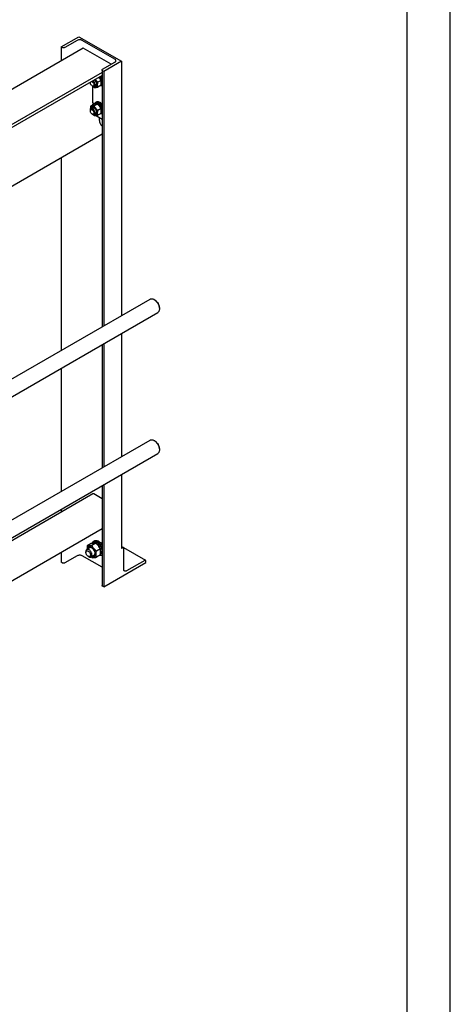
# Model space of a CAD drawing. Units: millimetres. Extents: x 0 to 8400, y -6 to 5940.
# Drawn here: x 7399 to 8400, y 1994 to 4280 of the extents above; entities that cross this region are included whole.
import ezdxf

# ---------------------------------------------------------------- set-up
doc = ezdxf.new("R2010")
doc.units = ezdxf.units.MM
doc.header["$LTSCALE"] = 462
doc.layers.get('0').update_dxf_attribs({"linetype": 'CONTINUOUS'})

msp = doc.modelspace()

# ---------------------------------------------------------------- linework, layer by layer
at = {"color": 4, "linetype": 'Continuous'}
msp.add_line((8400, 0), (8400, 5940), dxfattribs=at)
at = {"color": 7, "linetype": 'Continuous'}
for p, q in [((8300, 100), (8300, 5840)), ((7495.608, 4217.24), (7536.62, 4240.918)), ((7533.226, 4232.345), (7504.517, 4215.77)), ((7536.62, 4240.918), (7635.615, 4183.764)), ((7620.766, 4188.337), (7544.539, 4232.345)), ((7547.297, 4214.423), (6703.519, 3727.27)), ((7495.608, 4217.24), (7495.608, 4184.58)), ((7498.153, 4215.77), (7495.608, 4217.24)), ((7612.28, 4176.906), (7547.297, 4214.423)), ((7590.739, 4163.393), (7590.739, 3567.083)), ((7592.057, 4165.23), (7620.766, 4181.805)), ((7635.615, 4183.764), (7594.603, 4160.086)), ((7635.615, 4183.764), (7635.615, 3592.991)), ((7590.739, 4157.855), (6746.856, 3670.642)), ((7590.739, 4150.915), (6746.856, 3663.702)), ((7588.428, 4139.316), (7581.12, 4135.096)), ((7586.183, 4147.837), (7583.708, 4146.408)), ((7583.708, 4146.408), (7583.729, 4146.205)), ((7584.138, 4145.74), (7586.275, 4146.974)), ((7584.199, 4145.668), (7584.361, 4145.718)), ((7586.836, 4147.147), (7584.361, 4145.718)), ((7586.183, 4147.837), (7586.275, 4146.974)), ((7586.275, 4146.974), (7586.836, 4147.147)), ((7586.454, 4142.894), (7586.413, 4142.741)), ((7588.929, 4144.323), (7586.454, 4142.894)), ((7586.627, 4142.417), (7588.746, 4143.64)), ((7586.859, 4142.054), (7586.954, 4142.028)), ((7589.429, 4143.457), (7586.954, 4142.028)), ((7590.739, 4140.181), (7588.52, 4138.9)), ((7588.548, 4138.765), (7590.398, 4139.833)), ((7590.739, 4139.114), (7588.704, 4137.939)), ((7588.929, 4144.323), (7588.746, 4143.64)), ((7588.746, 4143.64), (7589.429, 4143.457)), ((7590.739, 4140.15), (7590.398, 4139.833)), ((7590.398, 4139.833), (7590.739, 4139.584)), ((7594.603, 4160.086), (7592.057, 4161.556)), ((7594.603, 4160.086), (7594.603, 3569.313)), ((7563.49, 4135.183), (7563.49, 4133.957)), ((7567.733, 4126.609), (7569.147, 4125.793)), ((7569.217, 4087.457), (7569.217, 4125.752)), ((7576.4, 4127.274), (7573.147, 4125.396)), ((7588.428, 4128.002), (7581.12, 4123.782)), ((7589.429, 4130.595), (7588.776, 4130.217)), ((7590.739, 4132.153), (7588.877, 4131.078)), ((7590.739, 4132.595), (7588.924, 4131.547)), ((7589.115, 4134.758), (7589.029, 4134.75)), ((7589.04, 4134.035), (7589.115, 4133.941)), ((7590.739, 4135.696), (7589.115, 4134.758)), ((7590.739, 4134.879), (7589.115, 4133.941)), ((7590.662, 4132.55), (7590.739, 4132.389)), ((7563.49, 4070.27), (7563.49, 4068.637)), ((7571.458, 4083.793), (7564.149, 4079.574)), ((7568.4, 4075.81), (7565.147, 4073.933)), ((7569.217, 4087.457), (7573.361, 4085.065)), ((7569.217, 4084.191), (7572.046, 4085.824)), ((7569.217, 4082.5), (7569.217, 4084.191)), ((7569.217, 4084.191), (7570.682, 4083.346)), ((7579.943, 4084.551), (7572.634, 4080.332)), ((7575.86, 4088.2), (7577.981, 4089.425)), ((7577.79, 4085.434), (7576.198, 4084.515)), ((7579.883, 4085.841), (7577.757, 4084.613)), ((7580.537, 4085.776), (7578.536, 4084.621)), ((7579.883, 4085.841), (7580.1, 4085.524)), ((7583.006, 4084.918), (7580.905, 4083.705)), ((7588.428, 4073.995), (7581.12, 4069.776)), ((7583.713, 4084.509), (7581.451, 4083.203)), ((7583.006, 4084.918), (7583.265, 4084.251)), ((7586.183, 4082.517), (7583.708, 4081.088)), ((7583.708, 4081.088), (7583.729, 4080.885)), ((7584.138, 4080.42), (7586.275, 4081.654)), ((7584.199, 4080.348), (7584.361, 4080.398)), ((7586.836, 4081.827), (7584.361, 4080.398)), ((7586.183, 4082.517), (7586.275, 4081.654)), ((7586.275, 4081.654), (7586.836, 4081.827)), ((7586.454, 4077.574), (7586.413, 4077.421)), ((7588.929, 4079.003), (7586.454, 4077.574)), ((7586.627, 4077.097), (7588.746, 4078.32)), ((7586.859, 4076.734), (7586.954, 4076.708)), ((7589.429, 4078.137), (7586.954, 4076.708)), ((7590.739, 4074.861), (7588.52, 4073.579)), ((7588.548, 4073.445), (7590.398, 4074.513)), ((7590.739, 4073.794), (7588.704, 4072.619)), ((7588.929, 4079.003), (7588.746, 4078.32)), ((7588.746, 4078.32), (7589.429, 4078.137)), ((7590.739, 4070.376), (7589.115, 4069.438)), ((7590.739, 4074.83), (7590.398, 4074.513)), ((7590.398, 4074.513), (7590.739, 4074.264)), ((7567.733, 4061.289), (7569.147, 4060.472)), ((7576.4, 4061.954), (7573.147, 4060.076)), ((7590.739, 4048.904), (7575.546, 4057.675)), ((7588.428, 4062.682), (7581.12, 4058.462)), ((7584.632, 4046.305), (7584.632, 4052.43)), ((7589.429, 4065.274), (7588.776, 4064.897)), ((7590.739, 4066.833), (7588.877, 4065.758)), ((7590.739, 4067.275), (7588.924, 4066.227)), ((7589.115, 4069.438), (7589.029, 4069.43)), ((7589.04, 4068.714), (7589.115, 4068.621)), ((7590.739, 4069.559), (7589.115, 4068.621)), ((7590.662, 4067.23), (7590.739, 4067.069)), ((7590.739, 4014.15), (6808.455, 3562.501)), ((7495.608, 3959.226), (7495.608, 3512.159)), ((6905.283, 3171.337), (7702.347, 3631.519)), ((7713.468, 3629.403), (7711.347, 3630.628)), ((6922.611, 3139.772), (7720.347, 3600.342)), ((7724.075, 3611.032), (7724.075, 3608.583)), ((7635.615, 3551.422), (7635.615, 3265.574)), ((7590.739, 3525.513), (7590.739, 3239.665)), ((7594.603, 3527.744), (7594.603, 3241.896)), ((7495.608, 3470.589), (7495.608, 3184.741)), ((6905.283, 2843.919), (7702.347, 3304.102)), ((7713.468, 3301.985), (7711.347, 3303.21)), ((6922.611, 2812.354), (7720.347, 3272.925)), ((7724.075, 3283.614), (7724.075, 3281.165)), ((7635.615, 3224.005), (7635.615, 3052.092)), ((7569.442, 3179.117), (6922.413, 2805.557)), ((7590.739, 3167.897), (7571.692, 3178.894)), ((7590.739, 3198.096), (7590.739, 2966.4)), ((7594.603, 3200.327), (7594.603, 2963.094)), ((7495.608, 3143.172), (7495.608, 3136.489)), ((7590.739, 3097.737), (6886.157, 2690.949)), ((7576.205, 3064.593), (7567.18, 3059.382)), ((7573.41, 3065.859), (7571.058, 3064.501)), ((7571.281, 3068.97), (7573.402, 3070.195)), ((7576.215, 3066.404), (7573.196, 3064.661)), ((7576.869, 3066.34), (7573.995, 3064.68)), ((7576.215, 3066.404), (7576.432, 3066.087)), ((7580.178, 3065.189), (7577.37, 3063.568)), ((7580.885, 3064.781), (7577.918, 3063.068)), ((7580.178, 3065.189), (7580.436, 3064.522)), ((7495.608, 3042.813), (7495.608, 3020.247)), ((7553.237, 3045.355), (7553.237, 3043.314)), ((7562.45, 3054.056), (7555.308, 3049.933)), ((7565.598, 3063.646), (7556.573, 3058.435)), ((7586.811, 3051.398), (7577.786, 3046.188)), ((7584.194, 3062.111), (7581.012, 3060.274)), ((7581.012, 3060.274), (7581.054, 3059.881)), ((7581.344, 3059.549), (7584.286, 3061.248)), ((7581.388, 3059.498), (7581.665, 3059.584)), ((7584.847, 3061.421), (7581.665, 3059.584)), ((7584.194, 3062.111), (7584.286, 3061.248)), ((7584.286, 3061.248), (7584.847, 3061.421)), ((7584.47, 3055.8), (7584.396, 3055.524)), ((7587.652, 3057.637), (7584.47, 3055.8)), ((7584.56, 3055.275), (7587.469, 3056.954)), ((7584.739, 3054.996), (7584.97, 3054.934)), ((7588.152, 3056.771), (7584.97, 3054.934)), ((7590.026, 3052.45), (7586.966, 3050.683)), ((7586.994, 3050.549), (7589.596, 3052.051)), ((7590.297, 3051.539), (7587.149, 3049.722)), ((7590.026, 3042.483), (7587.356, 3040.941)), ((7590.297, 3043.081), (7587.404, 3041.412)), ((7587.652, 3057.637), (7587.469, 3056.954)), ((7587.469, 3056.954), (7588.152, 3056.771)), ((7587.773, 3045.502), (7587.568, 3045.483)), ((7587.576, 3044.931), (7587.773, 3044.685)), ((7590.739, 3047.214), (7587.773, 3045.502)), ((7590.739, 3046.398), (7587.773, 3044.685)), ((7590.026, 3052.45), (7589.596, 3052.051)), ((7589.596, 3052.051), (7590.297, 3051.539)), ((7589.86, 3042.829), (7590.026, 3042.483)), ((7590.507, 3047.08), (7590.739, 3046.791)), ((7635.615, 3057.189), (7640.65, 3054.282)), ((7639.15, 3054.133), (7635.615, 3052.092)), ((7640.681, 3054.262), (7691.562, 3024.887)), ((7641.272, 3003.918), (7641.272, 3052.908)), ((7498.153, 3018.778), (7495.608, 3020.247)), ((7533.226, 3035.352), (7504.517, 3018.778)), ((7590.739, 3008.679), (7544.539, 3035.352)), ((7558.54, 3034.128), (7560.308, 3033.108)), ((7572.45, 3036.736), (7565.308, 3032.613)), ((7586.811, 3037.256), (7577.786, 3032.046)), ((7588.152, 3040.326), (7587.214, 3039.785)), ((7589.781, 3036.927), (7590.739, 3037.48)), ((7594.603, 2963.094), (7692.183, 3019.431)), ((7690.062, 3024.739), (7647.636, 3000.244)), ((7692.183, 3019.431), (7692.183, 3023.514)), ((7594.603, 2963.094), (7592.057, 2964.563))]:
    msp.add_line(p, q, dxfattribs=at)
for centre, radius, start, end in [((7572.105, 4134.789), 16.42, 45.038161, 46.444475), ((7574.579, 4136.218), 16.42, 45.038161, 46.444474), ((7569.363, 4132.444), 20.033, 25.935091, 28.5821), ((7572.528, 4134.64), 23.414, 38.938507, 42.303245), ((7577.068, 4134.118), 10.746, 237.65413, 239.98675), ((7569.363, 4067.124), 20.033, 25.935091, 28.5821), ((7577.068, 4068.798), 10.746, 237.65413, 239.98675), ((7562.924, 3042.767), 25.18, 24.162617, 28.894281), ((7606.204, 3076.666), 59.995, 227.162696, 229.423477), ((7586.651, 3042.34), 6.253, 300.042343, 310.838642)]:
    msp.add_arc(centre, radius, start, end, dxfattribs=at)
for points, knots in [([(7544.539, 4232.345), (7543.736, 4232.809), (7541.869, 4233.485), (7538.882, 4233.809), (7535.896, 4233.485), (7534.029, 4232.809), (7533.226, 4232.345)], [0, 0, 0, 0, 0.23721858, 0.50000053, 0.76278219, 1, 1, 1, 1]), ([(7504.517, 4215.77), (7504.065, 4215.509), (7503.015, 4215.129), (7501.335, 4214.946), (7499.655, 4215.129), (7498.605, 4215.509), (7498.153, 4215.77)], [0, 0, 0, 0, 0.23721781, 0.49999947, 0.76278142, 1, 1, 1, 1]), ([(7623.109, 4185.071), (7623.109, 4185.375), (7622.996, 4186.011), (7622.515, 4186.895), (7621.754, 4187.695), (7621.117, 4188.134), (7620.766, 4188.337)], [0, 0, 0, 0, 0.2177709, 0.45094938, 0.71019923, 1, 1, 1, 1]), ([(7620.766, 4181.805), (7621.117, 4182.007), (7621.754, 4182.446), (7622.515, 4183.246), (7622.996, 4184.131), (7623.109, 4184.766), (7623.109, 4185.071)], [0, 0, 0, 0, 0.28980029, 0.54904997, 0.78222864, 1, 1, 1, 1]), ([(7590.739, 4163.393), (7590.739, 4163.564), (7590.803, 4163.922), (7591.073, 4164.419), (7591.501, 4164.869), (7591.86, 4165.116), (7592.057, 4165.23)], [0, 0, 0, 0, 0.21777136, 0.45095003, 0.71019971, 1, 1, 1, 1]), ([(7592.057, 4161.556), (7591.86, 4161.67), (7591.501, 4161.916), (7591.073, 4162.367), (7590.803, 4162.864), (7590.739, 4163.221), (7590.739, 4163.393)], [0, 0, 0, 0, 0.28980077, 0.54905062, 0.7822291, 1, 1, 1, 1]), ([(7571.692, 4124.813), (7572.134, 4124.558), (7573.013, 4124.132), (7574.362, 4123.766), (7575.641, 4123.719), (7576.806, 4124.008), (7577.805, 4124.63), (7578.589, 4125.555), (7579.138, 4126.735), (7579.444, 4128.129), (7579.504, 4129.693), (7579.25, 4132.012), (7578.319, 4135.01), (7576.469, 4138.355), (7574.789, 4140.321), (7573.859, 4141.17)], [0, 0, 0, 0, 0.06122055, 0.11656448, 0.16667178, 0.21315967, 0.25852805, 0.30559432, 0.35670322, 0.41326103, 0.47571964, 0.54376545, 0.69249727, 0.8489172, 1, 1, 1, 1]), ([(7572.676, 4140.486), (7573.462, 4139.891), (7574.92, 4138.434), (7576.611, 4135.845), (7577.741, 4133.024), (7578.056, 4131.054), (7578.056, 4130.12)], [0, 0, 0, 0, 0.24617316, 0.50890438, 0.76687039, 1, 1, 1, 1]), ([(7581.12, 4135.096), (7579.955, 4136.095), (7578.274, 4137.666), (7576.273, 4139.965), (7575.369, 4141.177), (7574.942, 4141.794)], [0, 0, 0, 0, 0.5039839, 0.7533967, 1, 1, 1, 1]), ([(7588.428, 4139.316), (7587.747, 4140.62), (7586.235, 4143.2), (7584.36, 4145.533), (7583.334, 4146.639)], [0, 0, 0, 0, 0.49384745, 1, 1, 1, 1]), ([(7586.454, 4142.894), (7586.3, 4143.148), (7585.666, 4144.135), (7584.946, 4145.067), (7584.361, 4145.718)], [0, 0, 0, 0, 0.25341302, 1, 1, 1, 1]), ([(7588.929, 4144.323), (7588.774, 4144.577), (7588.141, 4145.564), (7587.421, 4146.495), (7586.836, 4147.147)], [0, 0, 0, 0, 0.25341302, 1, 1, 1, 1]), ([(7587.723, 4149.174), (7588.004, 4148.865), (7589.114, 4147.577), (7590.088, 4146.172), (7590.739, 4145.067)], [0, 0, 0, 0, 0.24548931, 1, 1, 1, 1]), ([(7588.428, 4128.002), (7588.612, 4129.019), (7588.916, 4131.013), (7589.098, 4133.949), (7588.936, 4136.716), (7588.621, 4138.474), (7588.428, 4139.316)], [0, 0, 0, 0, 0.27202878, 0.53071378, 0.77282517, 1, 1, 1, 1]), ([(7590.74, 4140.496), (7590.653, 4140.748), (7590.279, 4141.761), (7589.819, 4142.743), (7589.429, 4143.457)], [0, 0, 0, 0, 0.24646566, 1, 1, 1, 1]), ([(7563.49, 4133.957), (7563.49, 4134.077), (7563.504, 4134.527), (7563.579, 4134.977), (7563.678, 4135.292)], [0, 0, 0, 0, 0.2660088, 1, 1, 1, 1]), ([(7567.733, 4126.609), (7567.13, 4126.957), (7565.99, 4127.916), (7564.66, 4129.734), (7563.751, 4131.795), (7563.49, 4133.262), (7563.49, 4133.957)], [0, 0, 0, 0, 0.23721936, 0.50000053, 0.7627814, 1, 1, 1, 1]), ([(7566.483, 4136.911), (7566.82, 4136.837), (7567.516, 4136.57), (7568.496, 4135.931), (7569.436, 4135.06), (7570.571, 4133.646), (7571.42, 4132.008), (7571.887, 4130.302), (7571.975, 4129.461), (7571.975, 4129.059)], [0, 0, 0, 0, 0.10199489, 0.2173613, 0.34415234, 0.47872229, 0.75177551, 0.88115898, 1, 1, 1, 1]), ([(7571.975, 4129.059), (7571.975, 4128.754), (7571.929, 4128.176), (7571.695, 4127.382), (7571.301, 4126.737), (7570.753, 4126.277), (7570.08, 4126.033), (7569.325, 4126.013), (7568.52, 4126.208), (7567.996, 4126.457), (7567.733, 4126.609)], [0, 0, 0, 0, 0.1448992, 0.2745236, 0.39111297, 0.49999904, 0.6088853, 0.72547512, 0.85510015, 1, 1, 1, 1]), ([(7569.147, 4125.793), (7569.498, 4125.59), (7570.196, 4125.257), (7571.27, 4124.999), (7572.277, 4125.024), (7572.883, 4125.244), (7573.147, 4125.396)], [0, 0, 0, 0, 0.28979929, 0.5490488, 0.7822279, 1, 1, 1, 1]), ([(7574.804, 4129.059), (7574.804, 4129.948), (7574.483, 4131.824), (7573.353, 4134.48), (7571.685, 4136.861), (7570.253, 4138.153), (7569.489, 4138.647)], [0, 0, 0, 0, 0.2354923, 0.49631107, 0.75912382, 1, 1, 1, 1]), ([(7570.147, 4125.318), (7570.346, 4125.119), (7571.152, 4124.33), (7571.992, 4123.575), (7572.634, 4123.024)], [0, 0, 0, 0, 0.24940641, 1, 1, 1, 1]), ([(7572.634, 4123.024), (7573.185, 4122.974), (7574.398, 4122.925), (7576.381, 4123.033), (7578.659, 4123.33), (7580.271, 4123.618), (7581.12, 4123.782)], [0, 0, 0, 0, 0.19418961, 0.42529413, 0.69652956, 1, 1, 1, 1]), ([(7573.147, 4125.396), (7573.411, 4125.549), (7573.905, 4125.964), (7574.43, 4126.823), (7574.743, 4127.882), (7574.804, 4128.653), (7574.804, 4129.059)], [0, 0, 0, 0, 0.21777256, 0.45095185, 0.71020119, 1, 1, 1, 1]), ([(7578.056, 4130.12), (7578.056, 4129.75), (7578.01, 4129.039), (7577.782, 4128.04), (7577.4, 4127.179), (7576.868, 4126.477), (7576.199, 4125.959), (7575.412, 4125.645), (7574.536, 4125.544), (7573.936, 4125.612), (7573.632, 4125.676)], [0, 0, 0, 0, 0.15091652, 0.28907157, 0.4153762, 0.53234974, 0.64415521, 0.75605871, 0.87330388, 1, 1, 1, 1]), ([(7576.4, 4127.274), (7576.643, 4127.415), (7577.1, 4127.787), (7577.606, 4128.552), (7577.934, 4129.493), (7578.026, 4130.182), (7578.046, 4130.545)], [0, 0, 0, 0, 0.2211764, 0.45583245, 0.71381487, 1, 1, 1, 1]), ([(7581.12, 4123.782), (7580.927, 4124.623), (7580.612, 4126.382), (7580.45, 4129.149), (7580.632, 4132.085), (7580.936, 4134.079), (7581.12, 4135.096)], [0, 0, 0, 0, 0.22717483, 0.46928622, 0.72797122, 1, 1, 1, 1]), ([(7590.739, 4127.473), (7590.451, 4127.317), (7589.833, 4127.057), (7588.465, 4126.772), (7587.38, 4126.843), (7586.668, 4126.984)], [0, 0, 0, 0, 0.2357539, 0.478131, 1, 1, 1, 1]), ([(7589.115, 4134.758), (7589.109, 4134.927), (7589.068, 4135.623), (7588.97, 4136.316), (7588.869, 4136.835)], [0, 0, 0, 0, 0.24188265, 1, 1, 1, 1]), ([(7589.015, 4132.874), (7589.028, 4132.96), (7589.077, 4133.314), (7589.105, 4133.671), (7589.115, 4133.941)], [0, 0, 0, 0, 0.24397002, 1, 1, 1, 1]), ([(7589.429, 4130.595), (7589.694, 4130.775), (7590.191, 4131.212), (7590.573, 4131.752), (7590.74, 4132.043)], [0, 0, 0, 0, 0.48825202, 1, 1, 1, 1]), ([(7565.147, 4073.933), (7564.883, 4073.78), (7564.389, 4073.365), (7563.864, 4072.506), (7563.551, 4071.447), (7563.49, 4070.676), (7563.49, 4070.27)], [0, 0, 0, 0, 0.21777256, 0.45095185, 0.71020119, 1, 1, 1, 1]), ([(7563.49, 4068.637), (7563.49, 4068.941), (7563.536, 4069.52), (7563.77, 4070.314), (7564.165, 4070.959), (7564.712, 4071.419), (7565.385, 4071.663), (7566.141, 4071.682), (7566.946, 4071.488), (7568.1, 4070.938), (7569.474, 4069.78), (7570.805, 4067.962), (7571.714, 4065.901), (7571.975, 4064.434), (7571.975, 4063.738)], [0, 0, 0, 0, 0.06045383, 0.11453492, 0.16317766, 0.2086064, 0.254035, 0.30267734, 0.35675789, 0.41721115, 0.55545903, 0.70860494, 0.8617512, 1, 1, 1, 1]), ([(7564.149, 4079.574), (7563.902, 4078.207), (7563.521, 4075.555), (7563.511, 4072.868), (7563.62, 4071.587)], [0, 0, 0, 0, 0.51920279, 1, 1, 1, 1]), ([(7571.692, 4077.456), (7571.196, 4077.742), (7570.208, 4078.21), (7568.689, 4078.56), (7567.268, 4078.493), (7566.015, 4077.986), (7565.017, 4077.06), (7564.322, 4075.787), (7563.941, 4074.236), (7563.899, 4073.115), (7563.923, 4072.527)], [0, 0, 0, 0, 0.14366589, 0.27173085, 0.38670506, 0.49445155, 0.60322414, 0.72090878, 0.85258178, 1, 1, 1, 1]), ([(7572.634, 4080.332), (7571.786, 4080.168), (7570.174, 4079.879), (7567.896, 4079.583), (7565.913, 4079.475), (7564.7, 4079.524), (7564.149, 4079.574)], [0, 0, 0, 0, 0.30347044, 0.57470587, 0.80581039, 1, 1, 1, 1]), ([(7574.804, 4063.738), (7574.804, 4064.422), (7574.612, 4065.86), (7573.899, 4067.971), (7572.798, 4070.005), (7571.4, 4071.794), (7569.819, 4073.195), (7568.387, 4073.978), (7567.267, 4074.276), (7566.497, 4074.332), (7565.779, 4074.227), (7565.344, 4074.046), (7565.147, 4073.933)], [0, 0, 0, 0, 0.12868024, 0.27027317, 0.41742878, 0.5617751, 0.69544575, 0.81271092, 0.86467577, 0.91250987, 0.95713965, 1, 1, 1, 1]), ([(7565.631, 4074.213), (7565.729, 4074.508), (7565.969, 4075.062), (7566.495, 4075.769), (7567.16, 4076.294), (7567.943, 4076.615), (7568.817, 4076.724), (7569.754, 4076.624), (7570.733, 4076.323), (7571.372, 4076.008), (7571.693, 4075.822)], [0, 0, 0, 0, 0.12669591, 0.24394084, 0.35584411, 0.46764947, 0.58462306, 0.71092792, 0.84908333, 1, 1, 1, 1]), ([(7572.059, 4075.599), (7571.734, 4075.764), (7571.091, 4076.029), (7570.111, 4076.217), (7569.195, 4076.16), (7568.643, 4075.951), (7568.4, 4075.81)], [0, 0, 0, 0, 0.28622277, 0.54421767, 0.77885823, 1, 1, 1, 1]), ([(7579.943, 4084.551), (7579.392, 4084.601), (7578.179, 4084.65), (7576.196, 4084.542), (7573.918, 4084.245), (7572.306, 4083.957), (7571.458, 4083.793)], [0, 0, 0, 0, 0.19418961, 0.42529413, 0.69652956, 1, 1, 1, 1]), ([(7571.692, 4059.492), (7572.175, 4059.214), (7573.135, 4058.757), (7574.611, 4058.401), (7575.997, 4058.436), (7577.23, 4058.883), (7578.234, 4059.727), (7578.957, 4060.91), (7579.386, 4062.366), (7579.52, 4064.041), (7579.358, 4065.877), (7578.746, 4068.505), (7577.326, 4071.727), (7575.246, 4074.568), (7573.277, 4076.411), (7572.225, 4077.148), (7571.692, 4077.456)], [0, 0, 0, 0, 0.06041044, 0.11445269, 0.16306058, 0.20845699, 0.25385356, 0.30246185, 0.35650463, 0.41691564, 0.483537, 0.55542067, 0.70845845, 0.86149589, 0.93337916, 1, 1, 1, 1]), ([(7571.693, 4075.822), (7572.596, 4075.301), (7574.306, 4073.862), (7576.301, 4071.135), (7577.665, 4068.043), (7578.056, 4065.843), (7578.056, 4064.8)], [0, 0, 0, 0, 0.23721945, 0.50000067, 0.76278159, 1, 1, 1, 1]), ([(7581.12, 4069.776), (7580.239, 4070.531), (7578.535, 4072.09), (7576.226, 4074.644), (7574.255, 4077.404), (7573.147, 4079.35), (7572.634, 4080.332)], [0, 0, 0, 0, 0.25520644, 0.5078583, 0.75627306, 1, 1, 1, 1]), ([(7573.061, 4084.086), (7573.172, 4084.54), (7573.45, 4085.402), (7574.07, 4086.563), (7574.87, 4087.517), (7575.519, 4088.003), (7575.86, 4088.2)], [0, 0, 0, 0, 0.27441746, 0.5290455, 0.76862199, 1, 1, 1, 1]), ([(7575.86, 4088.2), (7576.355, 4088.486), (7577.491, 4088.899), (7579.38, 4088.946), (7581.392, 4088.461), (7582.701, 4087.838), (7583.36, 4087.458)], [0, 0, 0, 0, 0.21777352, 0.45095321, 0.71020218, 1, 1, 1, 1]), ([(7579.883, 4085.841), (7579.516, 4085.855), (7578.794, 4085.81), (7578.104, 4085.586), (7577.79, 4085.434)], [0, 0, 0, 0, 0.51345916, 1, 1, 1, 1]), ([(7577.981, 4089.425), (7578.476, 4089.711), (7579.613, 4090.124), (7581.501, 4090.171), (7583.513, 4089.686), (7584.823, 4089.062), (7585.481, 4088.682)], [0, 0, 0, 0, 0.21777352, 0.45095321, 0.71020218, 1, 1, 1, 1]), ([(7588.428, 4073.995), (7587.916, 4074.977), (7586.807, 4076.923), (7584.837, 4079.683), (7582.528, 4082.237), (7580.823, 4083.796), (7579.943, 4084.551)], [0, 0, 0, 0, 0.24372694, 0.4921417, 0.74479356, 1, 1, 1, 1]), ([(7583.006, 4084.918), (7582.8, 4085.026), (7582.014, 4085.408), (7581.17, 4085.677), (7580.537, 4085.776)], [0, 0, 0, 0, 0.2668547, 1, 1, 1, 1]), ([(7583.708, 4081.088), (7583.615, 4081.181), (7583.244, 4081.542), (7582.856, 4081.886), (7582.557, 4082.13)], [0, 0, 0, 0, 0.25453653, 1, 1, 1, 1]), ([(7583.36, 4087.458), (7584.071, 4087.047), (7585.476, 4086.066), (7588.112, 4083.62), (7589.782, 4081.37), (7590.739, 4079.746)], [0, 0, 0, 0, 0.22863527, 0.47506856, 1, 1, 1, 1]), ([(7586.183, 4082.517), (7585.987, 4082.712), (7585.219, 4083.441), (7584.376, 4084.094), (7583.713, 4084.509)], [0, 0, 0, 0, 0.26097685, 1, 1, 1, 1]), ([(7586.454, 4077.574), (7586.3, 4077.828), (7585.666, 4078.815), (7584.946, 4079.746), (7584.361, 4080.398)], [0, 0, 0, 0, 0.25341302, 1, 1, 1, 1]), ([(7585.481, 4088.682), (7586.452, 4088.122), (7588.351, 4086.708), (7589.968, 4084.989), (7590.74, 4084.035)], [0, 0, 0, 0, 0.47749464, 1, 1, 1, 1]), ([(7588.929, 4079.003), (7588.774, 4079.257), (7588.141, 4080.244), (7587.421, 4081.175), (7586.836, 4081.827)], [0, 0, 0, 0, 0.25341302, 1, 1, 1, 1]), ([(7588.428, 4062.682), (7588.612, 4063.698), (7588.916, 4065.693), (7589.098, 4068.629), (7588.936, 4071.396), (7588.621, 4073.154), (7588.428, 4073.995)], [0, 0, 0, 0, 0.27202878, 0.53071378, 0.77282517, 1, 1, 1, 1]), ([(7589.115, 4069.438), (7589.109, 4069.606), (7589.068, 4070.303), (7588.97, 4070.995), (7588.869, 4071.514)], [0, 0, 0, 0, 0.24188265, 1, 1, 1, 1]), ([(7590.74, 4075.176), (7590.653, 4075.428), (7590.279, 4076.441), (7589.819, 4077.422), (7589.429, 4078.137)], [0, 0, 0, 0, 0.24646566, 1, 1, 1, 1]), ([(7567.733, 4061.289), (7567.13, 4061.637), (7565.99, 4062.596), (7564.66, 4064.414), (7563.751, 4066.475), (7563.49, 4067.942), (7563.49, 4068.637)], [0, 0, 0, 0, 0.23721936, 0.50000053, 0.7627814, 1, 1, 1, 1]), ([(7571.975, 4063.738), (7571.975, 4063.434), (7571.929, 4062.856), (7571.695, 4062.062), (7571.301, 4061.417), (7570.753, 4060.956), (7570.08, 4060.712), (7569.325, 4060.693), (7568.52, 4060.888), (7567.996, 4061.137), (7567.733, 4061.289)], [0, 0, 0, 0, 0.1448992, 0.2745236, 0.39111297, 0.49999904, 0.6088853, 0.72547512, 0.85510015, 1, 1, 1, 1]), ([(7569.147, 4060.472), (7569.498, 4060.27), (7570.196, 4059.937), (7571.27, 4059.678), (7572.277, 4059.704), (7572.883, 4059.924), (7573.147, 4060.076)], [0, 0, 0, 0, 0.28979929, 0.5490488, 0.7822279, 1, 1, 1, 1]), ([(7570.147, 4059.998), (7570.346, 4059.799), (7571.152, 4059.01), (7571.992, 4058.255), (7572.634, 4057.704)], [0, 0, 0, 0, 0.24940641, 1, 1, 1, 1]), ([(7572.634, 4057.704), (7573.185, 4057.654), (7574.398, 4057.605), (7576.381, 4057.713), (7578.659, 4058.01), (7580.271, 4058.298), (7581.12, 4058.462)], [0, 0, 0, 0, 0.19418961, 0.42529413, 0.69652956, 1, 1, 1, 1]), ([(7573.147, 4060.076), (7573.411, 4060.228), (7573.905, 4060.643), (7574.43, 4061.503), (7574.743, 4062.562), (7574.804, 4063.333), (7574.804, 4063.738)], [0, 0, 0, 0, 0.21777256, 0.45095185, 0.71020119, 1, 1, 1, 1]), ([(7578.056, 4064.8), (7578.056, 4064.43), (7578.01, 4063.719), (7577.782, 4062.72), (7577.4, 4061.858), (7576.868, 4061.157), (7576.199, 4060.639), (7575.412, 4060.325), (7574.536, 4060.224), (7573.936, 4060.292), (7573.632, 4060.355)], [0, 0, 0, 0, 0.15091652, 0.28907157, 0.4153762, 0.53234974, 0.64415521, 0.75605871, 0.87330388, 1, 1, 1, 1]), ([(7576.4, 4061.954), (7576.643, 4062.094), (7577.1, 4062.467), (7577.606, 4063.232), (7577.934, 4064.173), (7578.026, 4064.862), (7578.046, 4065.225)], [0, 0, 0, 0, 0.2211764, 0.45583245, 0.71381487, 1, 1, 1, 1]), ([(7581.12, 4058.462), (7580.927, 4059.303), (7580.612, 4061.061), (7580.45, 4063.829), (7580.632, 4066.764), (7580.936, 4068.759), (7581.12, 4069.776)], [0, 0, 0, 0, 0.22717483, 0.46928622, 0.72797122, 1, 1, 1, 1]), ([(7590.739, 4062.152), (7590.451, 4061.996), (7589.833, 4061.737), (7588.465, 4061.451), (7587.38, 4061.522), (7586.668, 4061.664)], [0, 0, 0, 0, 0.2357539, 0.478131, 1, 1, 1, 1]), ([(7589.015, 4067.554), (7589.028, 4067.64), (7589.077, 4067.994), (7589.105, 4068.351), (7589.115, 4068.621)], [0, 0, 0, 0, 0.24397002, 1, 1, 1, 1]), ([(7589.429, 4065.274), (7589.694, 4065.455), (7590.191, 4065.892), (7590.573, 4066.431), (7590.74, 4066.723)], [0, 0, 0, 0, 0.48825202, 1, 1, 1, 1]), ([(7584.632, 4046.305), (7584.632, 4045.18), (7584.977, 4042.809), (7586.241, 4039.364), (7588.162, 4036.114), (7589.829, 4034.206), (7590.739, 4033.375)], [0, 0, 0, 0, 0.23058764, 0.48511458, 0.7475124, 1, 1, 1, 1]), ([(7702.347, 3631.519), (7702.941, 3631.862), (7704.305, 3632.357), (7706.571, 3632.414), (7708.986, 3631.832), (7710.557, 3631.084), (7711.347, 3630.628)], [0, 0, 0, 0, 0.21777808, 0.45096275, 0.71021725, 1, 1, 1, 1]), ([(7711.347, 3630.628), (7712.218, 3630.124), (7713.94, 3628.918), (7716.308, 3626.703), (7718.49, 3624.084), (7720.404, 3621.16), (7721.979, 3618.04), (7723.156, 3614.841), (7723.891, 3611.683), (7724.075, 3609.589), (7724.075, 3608.583)], [0, 0, 0, 0, 0.11415864, 0.23732853, 0.36697678, 0.49999967, 0.63302317, 0.76267271, 0.8858445, 1, 1, 1, 1]), ([(7713.468, 3629.403), (7714.194, 3628.984), (7715.629, 3627.979), (7718.314, 3625.465), (7721.151, 3621.591), (7723.087, 3617.197), (7723.922, 3613.615), (7724.075, 3611.87), (7724.075, 3611.032)], [0, 0, 0, 0, 0.11424899, 0.23753035, 0.49999325, 0.76245771, 0.88574112, 1, 1, 1, 1]), ([(7724.075, 3608.583), (7724.075, 3607.67), (7723.938, 3605.936), (7723.234, 3603.553), (7722.052, 3601.619), (7720.941, 3600.685), (7720.347, 3600.342)], [0, 0, 0, 0, 0.28980068, 0.54905065, 0.78222924, 1, 1, 1, 1]), ([(7702.347, 3304.102), (7702.941, 3304.444), (7704.305, 3304.94), (7706.571, 3304.997), (7708.986, 3304.414), (7710.557, 3303.666), (7711.347, 3303.21)], [0, 0, 0, 0, 0.21777808, 0.45096275, 0.71021725, 1, 1, 1, 1]), ([(7711.347, 3303.21), (7712.218, 3302.707), (7713.94, 3301.501), (7716.308, 3299.285), (7718.49, 3296.667), (7720.404, 3293.743), (7721.979, 3290.623), (7723.156, 3287.424), (7723.891, 3284.265), (7724.075, 3282.171), (7724.075, 3281.165)], [0, 0, 0, 0, 0.11415864, 0.23732853, 0.36697678, 0.49999967, 0.63302317, 0.76267271, 0.8858445, 1, 1, 1, 1]), ([(7713.468, 3301.985), (7714.194, 3301.566), (7715.629, 3300.561), (7718.314, 3298.048), (7721.151, 3294.173), (7723.087, 3289.78), (7723.922, 3286.198), (7724.075, 3284.453), (7724.075, 3283.614)], [0, 0, 0, 0, 0.11424899, 0.23753035, 0.49999325, 0.76245771, 0.88574112, 1, 1, 1, 1]), ([(7724.075, 3281.165), (7724.075, 3280.253), (7723.938, 3278.518), (7723.234, 3276.135), (7722.052, 3274.201), (7720.941, 3273.268), (7720.347, 3272.925)], [0, 0, 0, 0, 0.28980068, 0.54905065, 0.78222924, 1, 1, 1, 1]), ([(7571.692, 3178.894), (7571.495, 3179.008), (7571.102, 3179.195), (7570.498, 3179.341), (7569.932, 3179.326), (7569.591, 3179.202), (7569.442, 3179.117)], [0, 0, 0, 0, 0.28979782, 0.54904679, 0.78222648, 1, 1, 1, 1]), ([(7576.205, 3064.593), (7575.516, 3064.655), (7574, 3064.717), (7571.521, 3064.582), (7568.674, 3064.211), (7566.659, 3063.85), (7565.598, 3063.646)], [0, 0, 0, 0, 0.19418963, 0.42529413, 0.69652953, 1, 1, 1, 1]), ([(7567.87, 3064.057), (7568.01, 3064.598), (7568.357, 3065.627), (7569.118, 3067.011), (7570.088, 3068.15), (7570.87, 3068.733), (7571.281, 3068.97)], [0, 0, 0, 0, 0.27357058, 0.52799255, 0.76792739, 1, 1, 1, 1]), ([(7571.281, 3068.97), (7571.891, 3069.322), (7573.294, 3069.832), (7575.622, 3069.89), (7578.104, 3069.291), (7579.719, 3068.523), (7580.531, 3068.054)], [0, 0, 0, 0, 0.21777352, 0.45095321, 0.71020218, 1, 1, 1, 1]), ([(7573.402, 3070.195), (7574.013, 3070.547), (7575.415, 3071.056), (7577.744, 3071.115), (7580.226, 3070.516), (7581.84, 3069.747), (7582.652, 3069.279)], [0, 0, 0, 0, 0.21777352, 0.45095321, 0.71020218, 1, 1, 1, 1]), ([(7576.215, 3066.404), (7575.722, 3066.43), (7574.752, 3066.376), (7573.827, 3066.069), (7573.41, 3065.859)], [0, 0, 0, 0, 0.51422833, 1, 1, 1, 1]), ([(7586.811, 3051.398), (7586.171, 3052.625), (7584.785, 3055.058), (7582.322, 3058.508), (7579.436, 3061.7), (7577.305, 3063.649), (7576.205, 3064.593)], [0, 0, 0, 0, 0.24372697, 0.4921417, 0.74479353, 1, 1, 1, 1]), ([(7580.178, 3065.189), (7579.901, 3065.338), (7578.852, 3065.856), (7577.717, 3066.217), (7576.869, 3066.34)], [0, 0, 0, 0, 0.26786618, 1, 1, 1, 1]), ([(7580.531, 3068.054), (7581.558, 3067.461), (7583.577, 3066.008), (7586.305, 3063.307), (7588.755, 3060.106), (7590.128, 3057.735), (7590.74, 3056.5)], [0, 0, 0, 0, 0.22775589, 0.47517227, 0.73535529, 1, 1, 1, 1]), ([(7584.194, 3062.111), (7583.932, 3062.374), (7582.908, 3063.357), (7581.777, 3064.231), (7580.885, 3064.781)], [0, 0, 0, 0, 0.26161025, 1, 1, 1, 1]), ([(7582.652, 3069.279), (7584.213, 3068.378), (7587.213, 3065.985), (7589.628, 3063.028), (7590.74, 3061.377)], [0, 0, 0, 0, 0.47506514, 1, 1, 1, 1]), ([(7555.308, 3049.933), (7554.978, 3049.743), (7554.361, 3049.224), (7553.704, 3048.149), (7553.313, 3046.826), (7553.237, 3045.862), (7553.237, 3045.355)], [0, 0, 0, 0, 0.21777256, 0.45095185, 0.71020119, 1, 1, 1, 1]), ([(7553.237, 3043.314), (7553.237, 3043.694), (7553.294, 3044.417), (7553.587, 3045.41), (7554.08, 3046.216), (7554.765, 3046.791), (7555.606, 3047.096), (7556.55, 3047.12), (7557.557, 3046.877), (7558.591, 3046.385), (7559.62, 3045.664), (7560.963, 3044.407), (7562.382, 3042.468), (7563.517, 3039.894), (7563.844, 3038.06), (7563.844, 3037.19)], [0, 0, 0, 0, 0.06043241, 0.11449434, 0.16311985, 0.2085325, 0.253945, 0.30257011, 0.3566315, 0.41706334, 0.48370779, 0.55561652, 0.70870818, 0.86180018, 1, 1, 1, 1]), ([(7558.54, 3034.128), (7557.787, 3034.563), (7556.362, 3035.762), (7554.699, 3038.035), (7553.563, 3040.611), (7553.237, 3042.445), (7553.237, 3043.314)], [0, 0, 0, 0, 0.23721936, 0.50000053, 0.7627814, 1, 1, 1, 1]), ([(7567.379, 3037.19), (7567.379, 3038.045), (7567.14, 3039.842), (7566.248, 3042.481), (7564.872, 3045.023), (7563.125, 3047.26), (7561.148, 3049.011), (7559.358, 3049.989), (7557.958, 3050.362), (7556.995, 3050.433), (7556.098, 3050.301), (7555.555, 3050.075), (7555.308, 3049.933)], [0, 0, 0, 0, 0.12868024, 0.27027317, 0.41742877, 0.5617751, 0.69544575, 0.81271092, 0.86467577, 0.91250987, 0.95713965, 1, 1, 1, 1]), ([(7556.573, 3058.435), (7556.446, 3057.731), (7555.999, 3055.018), (7555.769, 3052.26), (7555.816, 3050.226)], [0, 0, 0, 0, 0.26020596, 1, 1, 1, 1]), ([(7566.036, 3055.888), (7565.435, 3056.235), (7564.242, 3056.804), (7562.408, 3057.255), (7560.684, 3057.228), (7559.143, 3056.697), (7557.877, 3055.678), (7556.952, 3054.24), (7556.386, 3052.46), (7556.257, 3051.159), (7556.244, 3050.475)], [0, 0, 0, 0, 0.14542913, 0.27573413, 0.39304042, 0.50245092, 0.61142025, 0.72754951, 0.8562621, 1, 1, 1, 1]), ([(7567.18, 3059.382), (7566.119, 3059.178), (7564.104, 3058.817), (7561.257, 3058.446), (7558.778, 3058.311), (7557.262, 3058.373), (7556.573, 3058.435)], [0, 0, 0, 0, 0.30347047, 0.57470587, 0.80581037, 1, 1, 1, 1]), ([(7557.719, 3051.326), (7557.81, 3051.795), (7558.064, 3052.678), (7558.705, 3053.843), (7559.578, 3054.741), (7560.656, 3055.327), (7561.892, 3055.578), (7563.237, 3055.496), (7564.651, 3055.094), (7565.573, 3054.645), (7566.036, 3054.377)], [0, 0, 0, 0, 0.1333254, 0.25463006, 0.36766008, 0.47804186, 0.59209753, 0.71519727, 0.85073017, 1, 1, 1, 1]), ([(7566.772, 3053.915), (7566.387, 3054.094), (7565.624, 3054.38), (7564.468, 3054.566), (7563.389, 3054.476), (7562.739, 3054.223), (7562.45, 3054.056)], [0, 0, 0, 0, 0.2840032, 0.5412835, 0.77684106, 1, 1, 1, 1]), ([(7566.245, 3033.153), (7566.848, 3032.819), (7568.047, 3032.278), (7569.883, 3031.88), (7571.602, 3031.971), (7573.122, 3032.574), (7574.351, 3033.665), (7575.229, 3035.17), (7575.743, 3037.01), (7575.888, 3039.119), (7575.668, 3041.423), (7574.882, 3044.711), (7573.09, 3048.736), (7570.481, 3052.283), (7568.016, 3054.583), (7566.701, 3055.504), (7566.036, 3055.888)], [0, 0, 0, 0, 0.05973382, 0.11318164, 0.16138566, 0.20665226, 0.25219588, 0.30113785, 0.3555816, 0.4163698, 0.48329328, 0.55538404, 0.70857487, 0.86155253, 0.93339413, 1, 1, 1, 1]), ([(7566.036, 3054.377), (7566.617, 3054.042), (7567.764, 3053.238), (7569.912, 3051.227), (7572.181, 3048.128), (7573.731, 3044.613), (7574.398, 3041.747), (7574.521, 3040.351), (7574.521, 3039.681)], [0, 0, 0, 0, 0.11425695, 0.23753864, 0.50000066, 0.76246236, 0.88574369, 1, 1, 1, 1]), ([(7577.786, 3046.188), (7576.686, 3047.131), (7574.555, 3049.08), (7571.669, 3052.273), (7569.206, 3055.723), (7567.821, 3058.155), (7567.18, 3059.382)], [0, 0, 0, 0, 0.25520647, 0.5078583, 0.75627303, 1, 1, 1, 1]), ([(7577.786, 3032.046), (7577.546, 3033.097), (7577.152, 3035.295), (7576.95, 3038.754), (7577.177, 3042.423), (7577.557, 3044.917), (7577.786, 3046.188)], [0, 0, 0, 0, 0.22717485, 0.46928622, 0.72797119, 1, 1, 1, 1]), ([(7581.012, 3060.274), (7580.846, 3060.441), (7580.189, 3061.083), (7579.489, 3061.68), (7578.945, 3062.092)], [0, 0, 0, 0, 0.256637, 1, 1, 1, 1]), ([(7584.47, 3055.8), (7584.264, 3056.141), (7583.42, 3057.467), (7582.453, 3058.715), (7581.665, 3059.584)], [0, 0, 0, 0, 0.25359172, 1, 1, 1, 1]), ([(7587.652, 3057.637), (7587.446, 3057.978), (7586.602, 3059.304), (7585.635, 3060.552), (7584.847, 3061.421)], [0, 0, 0, 0, 0.25359172, 1, 1, 1, 1]), ([(7586.811, 3037.256), (7587.041, 3038.527), (7587.421, 3041.02), (7587.648, 3044.69), (7587.446, 3048.149), (7587.052, 3050.347), (7586.811, 3051.398)], [0, 0, 0, 0, 0.27202881, 0.53071378, 0.77282515, 1, 1, 1, 1]), ([(7587.773, 3045.502), (7587.764, 3045.808), (7587.687, 3047.091), (7587.458, 3048.362), (7587.218, 3049.31)], [0, 0, 0, 0, 0.23890432, 1, 1, 1, 1]), ([(7587.494, 3042.457), (7587.535, 3042.631), (7587.685, 3043.366), (7587.756, 3044.116), (7587.773, 3044.685)], [0, 0, 0, 0, 0.23973206, 1, 1, 1, 1]), ([(7590.026, 3052.45), (7589.908, 3052.818), (7589.39, 3054.301), (7588.724, 3055.733), (7588.152, 3056.771)], [0, 0, 0, 0, 0.24562894, 1, 1, 1, 1]), ([(7588.152, 3040.326), (7588.542, 3040.583), (7589.271, 3041.23), (7589.802, 3042.043), (7590.026, 3042.483)], [0, 0, 0, 0, 0.48577065, 1, 1, 1, 1]), ([(7590.74, 3049.52), (7590.713, 3049.687), (7590.592, 3050.365), (7590.434, 3051.038), (7590.297, 3051.539)], [0, 0, 0, 0, 0.24518094, 1, 1, 1, 1]), ([(7590.297, 3043.081), (7590.344, 3043.199), (7590.526, 3043.691), (7590.661, 3044.2), (7590.74, 3044.589)], [0, 0, 0, 0, 0.24196656, 1, 1, 1, 1]), ([(7640.65, 3054.282), (7640.551, 3054.339), (7640.324, 3054.421), (7639.946, 3054.431), (7639.544, 3054.334), (7639.282, 3054.209), (7639.15, 3054.133)], [0, 0, 0, 0, 0.21777313, 0.45095262, 0.7102017, 1, 1, 1, 1]), ([(7641.272, 3052.908), (7641.272, 3053.06), (7641.249, 3053.35), (7641.132, 3053.747), (7640.935, 3054.069), (7640.749, 3054.225), (7640.65, 3054.282)], [0, 0, 0, 0, 0.28979976, 0.54904939, 0.78222829, 1, 1, 1, 1]), ([(7504.517, 3018.778), (7504.065, 3018.517), (7503.015, 3018.136), (7501.335, 3017.954), (7499.655, 3018.136), (7498.605, 3018.517), (7498.153, 3018.778)], [0, 0, 0, 0, 0.23721781, 0.49999947, 0.76278142, 1, 1, 1, 1]), ([(7544.539, 3035.352), (7543.736, 3035.816), (7541.869, 3036.493), (7538.882, 3036.817), (7535.896, 3036.493), (7534.029, 3035.816), (7533.226, 3035.352)], [0, 0, 0, 0, 0.23721858, 0.50000053, 0.76278219, 1, 1, 1, 1]), ([(7563.844, 3037.19), (7563.844, 3036.81), (7563.786, 3036.087), (7563.493, 3035.095), (7563, 3034.289), (7562.316, 3033.713), (7561.475, 3033.408), (7560.53, 3033.384), (7559.524, 3033.627), (7558.869, 3033.938), (7558.54, 3034.128)], [0, 0, 0, 0, 0.1448992, 0.2745236, 0.39111297, 0.49999904, 0.6088853, 0.72547512, 0.85510015, 1, 1, 1, 1]), ([(7560.308, 3033.108), (7560.747, 3032.854), (7561.62, 3032.439), (7562.961, 3032.115), (7564.22, 3032.147), (7564.978, 3032.422), (7565.308, 3032.613)], [0, 0, 0, 0, 0.28979929, 0.5490488, 0.7822279, 1, 1, 1, 1]), ([(7565.308, 3032.613), (7565.638, 3032.803), (7566.255, 3033.322), (7566.912, 3034.396), (7567.303, 3035.72), (7567.379, 3036.684), (7567.379, 3037.19)], [0, 0, 0, 0, 0.21777256, 0.45095185, 0.71020119, 1, 1, 1, 1]), ([(7567.18, 3031.098), (7567.868, 3031.036), (7569.384, 3030.974), (7571.864, 3031.11), (7574.711, 3031.48), (7576.725, 3031.841), (7577.786, 3032.046)], [0, 0, 0, 0, 0.19418963, 0.42529413, 0.69652953, 1, 1, 1, 1]), ([(7574.521, 3039.681), (7574.521, 3039.146), (7574.449, 3038.123), (7574.09, 3036.698), (7573.489, 3035.492), (7572.653, 3034.547), (7571.606, 3033.907), (7570.393, 3033.599), (7569.063, 3033.627), (7568.172, 3033.849), (7567.72, 3034.004)], [0, 0, 0, 0, 0.14927026, 0.28480373, 0.40790436, 0.52196097, 0.63234329, 0.74537309, 0.86667658, 1, 1, 1, 1]), ([(7572.45, 3036.736), (7572.739, 3036.903), (7573.284, 3037.34), (7573.902, 3038.231), (7574.318, 3039.326), (7574.452, 3040.131), (7574.489, 3040.554)], [0, 0, 0, 0, 0.22312476, 0.45866653, 0.71595873, 1, 1, 1, 1]), ([(7589.781, 3036.927), (7589.44, 3036.73), (7588.71, 3036.398), (7587.092, 3036.003), (7585.799, 3036.041), (7584.949, 3036.18)], [0, 0, 0, 0, 0.23727986, 0.48016719, 1, 1, 1, 1]), ([(7691.562, 3024.887), (7691.463, 3024.944), (7691.236, 3025.027), (7690.858, 3025.036), (7690.455, 3024.939), (7690.194, 3024.815), (7690.062, 3024.739)], [0, 0, 0, 0, 0.21777313, 0.45095262, 0.7102017, 1, 1, 1, 1]), ([(7692.183, 3023.514), (7692.183, 3023.666), (7692.16, 3023.955), (7692.043, 3024.352), (7691.846, 3024.674), (7691.661, 3024.83), (7691.562, 3024.887)], [0, 0, 0, 0, 0.28979976, 0.54904939, 0.78222829, 1, 1, 1, 1]), ([(7643.136, 2999.798), (7642.839, 2999.97), (7642.283, 3000.436), (7641.692, 3001.403), (7641.341, 3002.595), (7641.272, 3003.462), (7641.272, 3003.918)], [0, 0, 0, 0, 0.21777171, 0.45095061, 0.71020023, 1, 1, 1, 1]), ([(7647.636, 3000.244), (7647.241, 3000.016), (7646.455, 2999.642), (7645.248, 2999.351), (7644.115, 2999.379), (7643.433, 2999.627), (7643.136, 2999.798)], [0, 0, 0, 0, 0.2897983, 0.54904738, 0.78222687, 1, 1, 1, 1]), ([(7592.057, 2964.563), (7591.86, 2964.677), (7591.501, 2964.924), (7591.073, 2965.374), (7590.803, 2965.872), (7590.739, 2966.229), (7590.739, 2966.4)], [0, 0, 0, 0, 0.28980077, 0.54905062, 0.7822291, 1, 1, 1, 1])]:
    msp.add_open_spline(points, degree=3, knots=knots, dxfattribs=at)

doc.saveas('drawing.dxf')
